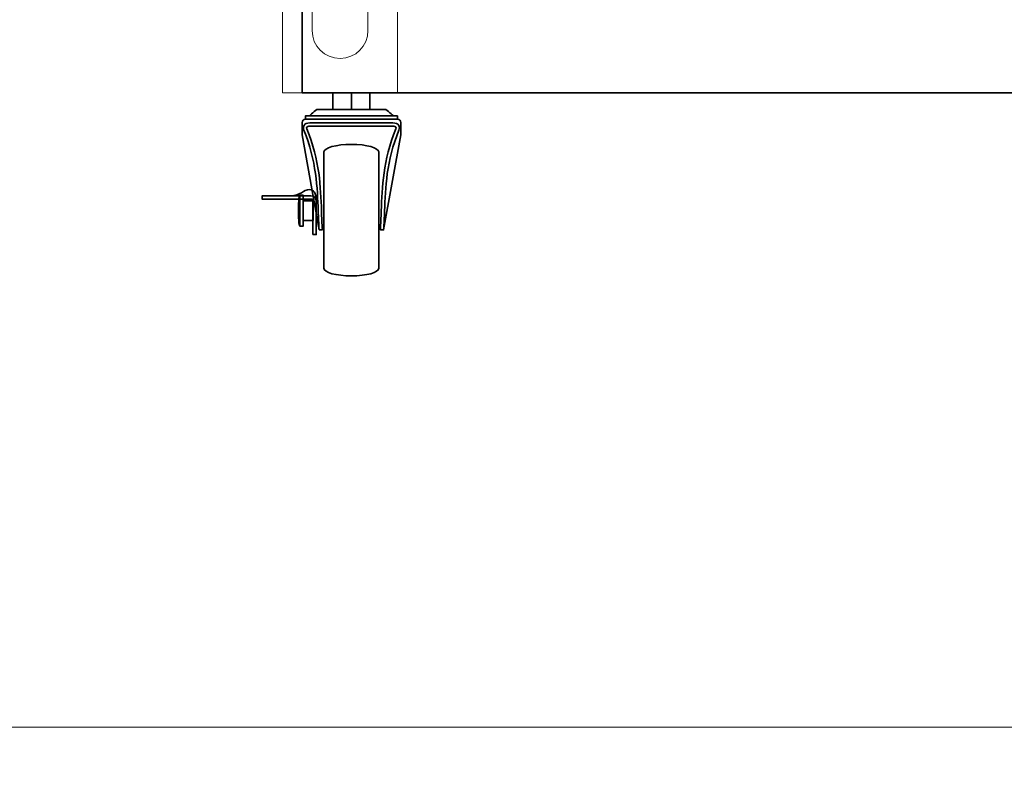
# Model space of a CAD drawing. Units: inches. Extents: x -43 to 253, y 44 to 253.
# Drawn here: x -17 to 10, y 66 to 87 of the extents above; entities that cross this region are included whole.
import ezdxf

# ---------------------------------------------------------------- set-up
doc = ezdxf.new("R2010")
doc.units = ezdxf.units.IN
doc.header["$MEASUREMENT"] = 0
doc.layers.add('儗僀儎乕 1', color=7, linetype='Continuous')

# ---------------------------------------------------------------- blocks, each defined once
blk = doc.blocks.new('block 3')
at = {"layer": '儗僀儎乕 1', "color": 7, "lineweight": 18, "true_color": 0xffffff}
for points in [[(245.54, 247.439), (-38.326, 247.439), (-38.326, 67.543), (245.54, 67.543), (245.54, 247.439)], [(-38.326, 51.541), (46.214, 51.541), (46.214, 67.543), (-38.326, 67.543), (-38.326, 51.541)]]:
    blk.add_lwpolyline(points, dxfattribs=at)
blk = doc.blocks.new('block 2')
at = {"layer": '儗僀儎乕 1'}
blk.add_blockref('block 3', (0, 0), dxfattribs=at)
blk = doc.blocks.new('block 25')
at = {"layer": '儗僀儎乕 1', "color": 7, "lineweight": 35, "true_color": 0xffffff}
for points in [[(-7.424, 84.626), (-7.424, 85.08), (-8.447, 85.08), (-8.447, 84.626), (-7.424, 84.626)], [(-7.936, 84.626), (-7.936, 85.08)]]:
    blk.add_lwpolyline(points, dxfattribs=at)
blk = doc.blocks.new('block 27')
at = {"layer": '儗僀儎乕 1', "color": 7, "lineweight": 35, "true_color": 0xffffff}
blk.add_lwpolyline([(-9.208, 84.353), (-6.663, 84.353), (-6.663, 84.444), (-9.208, 84.444), (-9.208, 84.353)], dxfattribs=at)
blk.add_open_spline([(-6.743, 84.444), (-6.824, 84.444), (-6.908, 84.626), (-7.027, 84.626), (-7.027, 84.626), (-8.845, 84.626), (-8.845, 84.626), (-8.963, 84.626), (-9.048, 84.444), (-9.128, 84.444)], degree=3, knots=[0, 0, 0, 0, 1, 1, 1, 2, 2, 2, 3, 3, 3, 3], dxfattribs=at)
blk = doc.blocks.new('block 26')
at = {"layer": '儗僀儎乕 1'}
blk.add_blockref('block 27', (0, 0), dxfattribs=at)
blk = doc.blocks.new('block 24')
at = {"layer": '儗僀儎乕 1'}
for name in ['block 25', 'block 26']:
    blk.add_blockref(name, (0, 0), dxfattribs=at)
blk = doc.blocks.new('block 28')
at = {"layer": '儗僀儎乕 1', "color": 7, "lineweight": 35, "true_color": 0xffffff}
blk.add_open_spline([(-8.828, 81.291), (-8.828, 81.291), (-8.737, 81.297), (-8.737, 81.297), (-8.75, 81.468), (-8.756, 81.639), (-8.762, 81.82), (-8.785, 82.472), (-8.812, 83.21), (-9.166, 84.088), (-9.171, 84.098), (-9.179, 84.121), (-9.169, 84.134), (-9.159, 84.15), (-9.127, 84.159), (-9.082, 84.159), (-9.082, 84.159), (-6.79, 84.159), (-6.79, 84.159), (-6.745, 84.159), (-6.712, 84.15), (-6.702, 84.134), (-6.693, 84.121), (-6.701, 84.098), (-6.705, 84.089), (-7.06, 83.21), (-7.086, 82.472), (-7.109, 81.82), (-7.116, 81.639), (-7.122, 81.468), (-7.134, 81.297), (-7.134, 81.297), (-7.044, 81.291), (-7.044, 81.291), (-7.031, 81.463), (-7.025, 81.635), (-7.019, 81.817), (-6.995, 82.461), (-6.969, 83.191), (-6.621, 84.054), (-6.601, 84.102), (-6.602, 84.148), (-6.626, 84.184), (-6.655, 84.228), (-6.71, 84.25), (-6.79, 84.25), (-6.79, 84.25), (-9.082, 84.25), (-9.082, 84.25), (-9.162, 84.25), (-9.217, 84.228), (-9.245, 84.184), (-9.269, 84.148), (-9.271, 84.102), (-9.25, 84.053), (-8.902, 83.191), (-8.876, 82.461), (-8.853, 81.817), (-8.846, 81.635), (-8.84, 81.463), (-8.828, 81.291), (-8.828, 81.291), (-8.828, 81.291), (-8.828, 81.291)], degree=3, knots=[0, 0, 0, 0, 1, 1, 1, 2, 2, 2, 3, 3, 3, 4, 4, 4, 5, 5, 5, 6, 6, 6, 7, 7, 7, 8, 8, 8, 9, 9, 9, 10, 10, 10, 11, 11, 11, 12, 12, 12, 13, 13, 13, 14, 14, 14, 15, 15, 15, 16, 16, 16, 17, 17, 17, 18, 18, 18, 19, 19, 19, 20, 20, 20, 21, 21, 21, 21], dxfattribs=at)
blk = doc.blocks.new('block 23')
at = {"layer": '儗僀儎乕 1', "color": 7, "lineweight": 35, "true_color": 0xffffff}
for points in [[(-9.299, 83.921), (-8.828, 81.291)], [(-6.572, 83.921), (-7.044, 81.291)]]:
    blk.add_lwpolyline(points, dxfattribs=at)
for points, knots in [([(-6.572, 83.921), (-6.572, 83.921), (-6.572, 84.262), (-6.572, 84.262), (-6.572, 84.312), (-6.613, 84.353), (-6.663, 84.353), (-6.663, 84.353), (-9.208, 84.353), (-9.208, 84.353), (-9.259, 84.353), (-9.299, 84.312), (-9.299, 84.262), (-9.299, 84.262), (-9.299, 83.921), (-9.299, 83.921)], [0, 0, 0, 0, 1, 1, 1, 2, 2, 2, 3, 3, 3, 4, 4, 4, 5, 5, 5, 5]), ([(-8.695, 80.232), (-8.695, 80.232), (-8.695, 83.448), (-8.695, 83.448), (-8.695, 83.564), (-8.355, 83.658), (-7.936, 83.658), (-7.516, 83.658), (-7.177, 83.564), (-7.177, 83.448), (-7.177, 83.448), (-7.177, 80.232), (-7.177, 80.232), (-7.177, 80.115), (-7.516, 80.022), (-7.936, 80.022), (-8.355, 80.022), (-8.695, 80.115), (-8.695, 80.232)], [0, 0, 0, 0, 1, 1, 1, 2, 2, 2, 3, 3, 3, 4, 4, 4, 5, 5, 5, 6, 6, 6, 6])]:
    blk.add_open_spline(points, degree=3, knots=knots, dxfattribs=at)
at = {"layer": '儗僀儎乕 1'}
for name in ['block 24', 'block 28']:
    blk.add_blockref(name, (0, 0), dxfattribs=at)
blk = doc.blocks.new('block 30')
at = {"layer": '儗僀儎乕 1', "color": 7, "lineweight": 35, "true_color": 0xffffff}
blk.add_lwpolyline([(-9.361, 81.394), (-9.27, 81.394), (-9.27, 82.258), (-9.361, 82.258), (-9.361, 81.394)], dxfattribs=at)
blk.add_open_spline([(-9.361, 81.394), (-9.398, 81.394), (-9.398, 81.683), (-9.398, 81.826), (-9.398, 81.969), (-9.398, 82.258), (-9.361, 82.258)], degree=3, knots=[0, 0, 0, 0, 1, 1, 1, 2, 2, 2, 2], dxfattribs=at)
blk = doc.blocks.new('block 31')
at = {"layer": '儗僀儎乕 1', "color": 7, "lineweight": 35, "true_color": 0xffffff}
blk.add_open_spline([(-8.998, 81.164), (-8.998, 81.164), (-8.907, 81.164), (-8.907, 81.164), (-8.907, 81.164), (-8.907, 82.084), (-8.907, 82.084), (-8.907, 82.188), (-8.954, 82.235), (-9.057, 82.235), (-9.057, 82.235), (-10.407, 82.235), (-10.407, 82.235), (-10.407, 82.235), (-10.407, 82.144), (-10.407, 82.144), (-10.407, 82.144), (-9.057, 82.144), (-9.057, 82.144), (-9.002, 82.144), (-8.998, 82.136), (-8.998, 82.084), (-8.998, 82.084), (-8.998, 81.164), (-8.998, 81.164), (-8.998, 81.164), (-8.998, 81.164), (-8.998, 81.164)], degree=3, knots=[0, 0, 0, 0, 1, 1, 1, 2, 2, 2, 3, 3, 3, 4, 4, 4, 5, 5, 5, 6, 6, 6, 7, 7, 7, 8, 8, 8, 9, 9, 9, 9], dxfattribs=at)
blk = doc.blocks.new('block 29')
at = {"layer": '儗僀儎乕 1', "color": 7, "lineweight": 35, "true_color": 0xffffff}
blk.add_lwpolyline([(-9.27, 81.553), (-8.997, 81.553), (-8.997, 82.098), (-9.27, 82.098), (-9.27, 81.553)], dxfattribs=at)
blk.add_open_spline([(-8.907, 82.084), (-8.907, 82.321), (-8.988, 82.407), (-9.087, 82.407), (-9.277, 82.407), (-9.331, 82.235), (-9.632, 82.235)], degree=3, knots=[0, 0, 0, 0, 1, 1, 1, 2, 2, 2, 2], dxfattribs=at)
at = {"layer": '儗僀儎乕 1'}
for name in ['block 30', 'block 31']:
    blk.add_blockref(name, (0, 0), dxfattribs=at)
blk = doc.blocks.new('block 22')
at = {"layer": '儗僀儎乕 1'}
for name in ['block 23', 'block 29']:
    blk.add_blockref(name, (0, 0), dxfattribs=at)
blk = doc.blocks.new('block 11')
at = {"layer": '儗僀儎乕 1'}
blk.add_blockref('block 22', (0, 0), dxfattribs=at)
blk = doc.blocks.new('block 55')
at = {"layer": '儗僀儎乕 1', "color": 7, "lineweight": 35, "true_color": 0xffffff}
blk.add_lwpolyline([(24.702, 85.08), (-9.294, 85.08), (-9.294, 157.809), (24.702, 157.809)], dxfattribs=at)
blk = doc.blocks.new('block 54')
at = {"layer": '儗僀儎乕 1', "color": 7, "lineweight": 18, "true_color": 0xffffff}
blk.add_lwpolyline([(-6.658, 85.08), (-9.84, 85.08), (-9.84, 89.625), (-6.658, 89.625), (-6.658, 85.08)], dxfattribs=at)
blk.add_open_spline([(-7.476, 87.898), (-7.476, 88.325), (-7.822, 88.671), (-8.249, 88.671), (-8.249, 88.671), (-8.249, 88.671), (-8.249, 88.671), (-8.675, 88.671), (-9.022, 88.325), (-9.022, 87.898), (-9.022, 87.898), (-9.022, 86.807), (-9.022, 86.807), (-9.022, 86.38), (-8.675, 86.034), (-8.249, 86.034), (-8.249, 86.034), (-8.249, 86.034), (-8.249, 86.034), (-7.822, 86.034), (-7.476, 86.38), (-7.476, 86.807), (-7.476, 86.807), (-7.476, 87.898), (-7.476, 87.898)], degree=3, knots=[0, 0, 0, 0, 1, 1, 1, 2, 2, 2, 3, 3, 3, 4, 4, 4, 5, 5, 5, 6, 6, 6, 7, 7, 7, 8, 8, 8, 8], dxfattribs=at)
at = {"layer": '儗僀儎乕 1'}
blk.add_blockref('block 55', (0, 0), dxfattribs=at)
blk = doc.blocks.new('block 33')
at = {"layer": '儗僀儎乕 1'}
blk.add_blockref('block 54', (0, 0), dxfattribs=at)
blk = doc.blocks.new('block 32')
at = {"layer": '儗僀儎乕 1'}
blk.add_blockref('block 33', (0, 0), dxfattribs=at)
blk = doc.blocks.new('block 10')
at = {"layer": '儗僀儎乕 1'}
for name in ['block 32', 'block 11']:
    blk.add_blockref(name, (0, 0), dxfattribs=at)

msp = doc.modelspace()

# ---------------------------------------------------------------- block references
at = {"layer": '儗僀儎乕 1'}
for name in ['block 2', 'block 10']:
    msp.add_blockref(name, (0, 0), dxfattribs=at)

doc.saveas('drawing.dxf')
